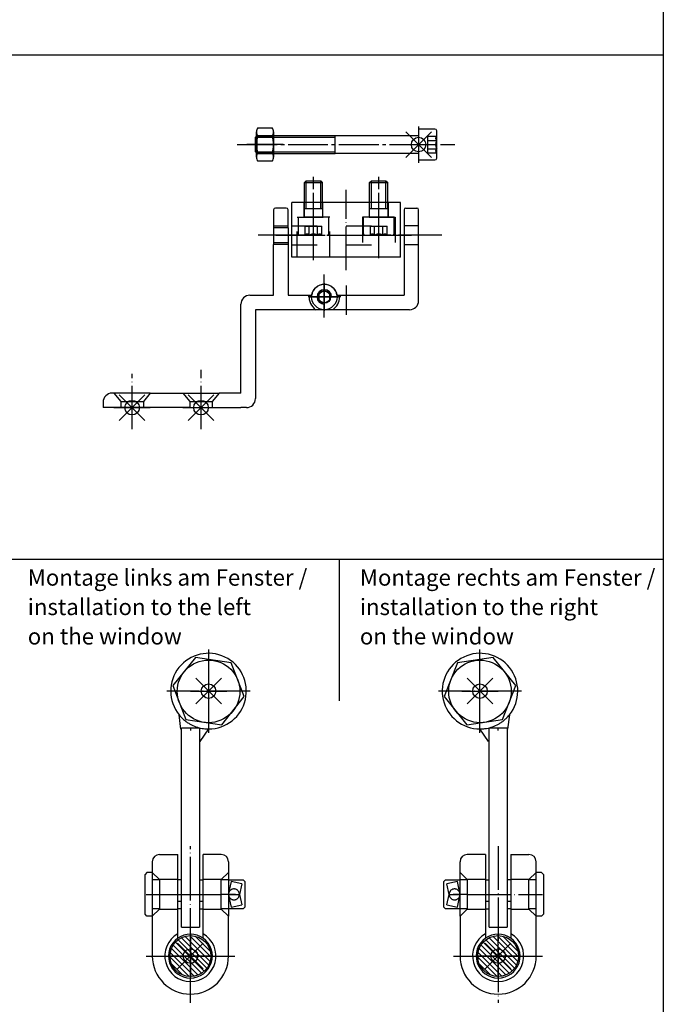
# Model space of a CAD drawing. Units: inches. Extents: x 5404 to 6978, y 3915 to 5542.
# Drawn here: x 5900 to 6077, y 4603 to 4874 of the extents above; entities that cross this region are included whole.
import ezdxf

# ---------------------------------------------------------------- set-up
doc = ezdxf.new("R2010")
doc.units = ezdxf.units.IN
for name, pattern in [('DASH_CENTER', [14, 11, -1, 1, -1]), ('DASHED', [15, 7, -8]), ('DOT_CENTER', [14, 12, -1, 0, -1]), ('LONG_DASHED', [15, 10, -5])]:
    doc.linetypes.add(name, pattern=pattern)
for name, color, linetype in [('1', 7, 'Continuous'), ('70', 7, 'Continuous'), ('BLAU', 150, 'Continuous')]:
    doc.layers.add(name, color=color, linetype=linetype)
doc.styles.add('CONVERTER_11', font='txt.shx', dxfattribs={"width": 0.81})
pattern_1 = [(135, (0, 0), (-6e-16, -7.0710678), []), (135, (0, 0), (-1e-16, -1.41421356), [])]

# ---------------------------------------------------------------- blocks, each defined once
blk = doc.blocks.new('STANGE__1', base_point=(6037.61, 4610.28))
at = {"layer": '1', "linetype": 'Continuous'}
h = blk.add_hatch(dxfattribs=at)
h.set_pattern_fill('CUSTOM1', color=3, scale=5, angle=135, pattern_type=2)
h.set_pattern_definition(pattern_1)
edge = h.paths.add_edge_path()
edge.add_arc((6031.42, 4616.47), 5.63, 0, 360)
at = {"layer": '1', "color": 3, "linetype": 'DOT_CENTER'}
for p, q in [((6031.42, 4610.28), (6031.42, 4622.66)), ((6037.61, 4616.47), (6025.23, 4616.47))]:
    blk.add_line(p, q, dxfattribs=at)
at = {"layer": '1', "color": 7, "linetype": 'Continuous'}
blk.add_circle((6031.42, 4616.47), 5.63, dxfattribs=at)
blk = doc.blocks.new('UEBERTRAGUNG_US__2', base_point=(6044.45, 4559.99))
at = {"layer": '1', "color": 3, "linetype": 'DOT_CENTER'}
for p, q in [((6026.42, 4678), (6026.42, 4700.94)), ((6037.89, 4689.47), (6014.95, 4689.47)), ((6028.43, 4633.47), (6034.43, 4633.47))]:
    blk.add_line(p, q, dxfattribs=at)
at = {"layer": '1', "color": 7, "linetype": 'Continuous'}
for p, q in [((6020.18, 4697.24), (6016.56, 4687.95)), ((6030.03, 4698.76), (6020.18, 4697.24)), ((6036.27, 4690.98), (6030.03, 4698.76)), ((6032.65, 4681.69), (6036.27, 4690.98)), ((6016.56, 4687.95), (6022.8, 4680.18)), ((6034.54, 4682.93), (6034.02, 4678.98)), ((6022.8, 4680.18), (6032.65, 4681.69)), ((6028.81, 4675.55), (6026.42, 4679.05)), ((6030.18, 4679.3), (6028.92, 4679.3)), ((6028.92, 4676.57), (6028.92, 4679.3)), ((6030.28, 4679.3), (6030.18, 4679.3)), ((6031.42, 4679.3), (6030.28, 4679.3)), ((6032.13, 4679.3), (6031.42, 4679.3)), ((6033.07, 4679.3), (6032.13, 4679.3)), ((6033.18, 4679.3), (6033.07, 4679.3)), ((6033.92, 4679.3), (6033.18, 4679.3)), ((6033.92, 4679.3), (6033.92, 4637.47)), ((6028.92, 4637.47), (6028.92, 4676.57)), ((6028.92, 4629.47), (6028.92, 4637.47)), ((6033.92, 4637.47), (6033.92, 4629.47)), ((6028.92, 4624.47), (6028.92, 4629.47)), ((6033.92, 4629.47), (6033.92, 4624.47)), ((6028.92, 4624.47), (6033.92, 4624.47))]:
    blk.add_line(p, q, dxfattribs=at)
at = {"layer": '1', "color": 7, "linetype": 'DOT_CENTER'}
blk.add_line((6031.42, 4678.66), (6031.42, 4679.3), dxfattribs=at)
at = {"layer": '1', "color": 7, "linetype": 'Continuous'}
blk.add_circle((6026.42, 4689.41), 8.63, dxfattribs=at)
for start, end in [(321.1717, 270), (317.3627, 321.1717), (277.5065, 296.8275), (296.8275, 301.7364), (301.7364, 306.8699), (306.8699, 312.7285), (312.7285, 317.3627), (270, 277.5065)]:
    blk.add_arc((6026.42, 4689.47), 10.42, start, end, dxfattribs=at)
at = {"layer": '1'}
blk.add_blockref('STANGE__1', (6037.61, 4610.28), dxfattribs=at)
blk = doc.blocks.new('ABZWEIGMUFFE_MIT_BOLZEM_US__3', base_point=(5446.11, 4377.45))
at = {"layer": '1', "color": 3, "linetype": 'DOT_CENTER'}
for p, q in [((6031.42, 4646.75), (6031.42, 4603.59)), ((6020.92, 4633.47), (6019.01, 4633.47)), ((6022.92, 4633.47), (6020.92, 4633.47)), ((6022.92, 4633.47), (6043.65, 4633.47)), ((6019.14, 4616.47), (6020.92, 4616.47)), ((6020.92, 4616.47), (6041.92, 4616.47)), ((6041.92, 4616.47), (6043.65, 4616.47))]:
    blk.add_line(p, q, dxfattribs=at)
at = {"layer": '1', "color": 7, "linetype": 'Continuous'}
for p, q in [((6020.92, 4637.47), (6020.92, 4642.47)), ((6027.92, 4644.47), (6022.92, 4644.47)), ((6027.92, 4644.47), (6027.92, 4631.47)), ((6034.92, 4644.47), (6039.92, 4644.47)), ((6034.92, 4644.47), (6034.92, 4631.47)), ((6041.92, 4616.47), (6041.92, 4642.47)), ((6043.42, 4639.47), (6041.92, 4639.47)), ((6043.92, 4638.97), (6043.42, 4639.47)), ((6016.42, 4636.97), (6016.92, 4637.47)), ((6016.42, 4629.97), (6016.42, 4636.97)), ((6016.92, 4637.47), (6018.33, 4637.47)), ((6020.22, 4637.01), (6017.28, 4636.41)), ((6018.33, 4637.47), (6020.3, 4637.47)), ((6020.89, 4633.77), (6020.22, 4637.01)), ((6020.3, 4637.47), (6020.92, 4637.47)), ((6020.92, 4633.47), (6020.92, 4637.47)), ((6027.92, 4637.47), (6028.92, 4637.47)), ((6034.92, 4637.47), (6033.92, 4637.47)), ((6043.92, 4638.97), (6043.92, 4627.97)), ((6017.89, 4633.47), (6017.28, 4636.41)), ((6017.28, 4630.54), (6017.89, 4633.47)), ((6017.89, 4633.47), (6020.92, 4633.47)), ((6020.22, 4629.93), (6020.89, 4633.17)), ((6020.92, 4629.47), (6020.92, 4633.47)), ((6027.92, 4631.47), (6027.92, 4629.42)), ((6034.92, 4631.47), (6034.92, 4622.59)), ((6016.42, 4629.97), (6016.92, 4629.47)), ((6020.92, 4629.47), (6016.92, 4629.47)), ((6017.28, 4630.54), (6020.22, 4629.93)), ((6020.92, 4627.42), (6020.92, 4629.47)), ((6027.92, 4629.47), (6028.92, 4629.47)), ((6027.92, 4629.42), (6027.92, 4622.59)), ((6034.92, 4629.47), (6033.92, 4629.47)), ((6020.92, 4627.42), (6020.92, 4616.47)), ((6043.42, 4627.47), (6041.92, 4627.47)), ((6043.92, 4627.97), (6043.42, 4627.47)), ((6027.92, 4622.59), (6027.92, 4621.41)), ((6034.92, 4622.59), (6034.92, 4621.41))]:
    blk.add_line(p, q, dxfattribs=at)
at = {"layer": '1', "color": 3, "linetype": 'LONG_DASHED'}
for p, q in [((6022.92, 4637.52), (6020.92, 4639.52)), ((6041.92, 4639.52), (6039.92, 4637.52)), ((6022.92, 4637.52), (6022.92, 4637.47)), ((6027.92, 4637.52), (6022.92, 4637.52)), ((6022.92, 4637.47), (6022.92, 4633.47)), ((6039.92, 4637.52), (6034.92, 4637.52)), ((6039.92, 4633.47), (6039.92, 4637.52)), ((6022.92, 4633.47), (6022.92, 4629.47)), ((6028.92, 4631.47), (6027.92, 4631.47)), ((6034.92, 4631.47), (6033.92, 4631.47)), ((6039.92, 4629.42), (6039.92, 4633.47)), ((6020.92, 4627.42), (6022.92, 4629.42)), ((6022.92, 4629.47), (6022.92, 4629.42)), ((6022.92, 4629.42), (6027.92, 4629.42)), ((6034.92, 4629.42), (6039.92, 4629.42)), ((6039.92, 4629.42), (6041.92, 4627.42))]:
    blk.add_line(p, q, dxfattribs=at)
at = {"layer": '1', "color": 3, "linetype": 'DASHED'}
for p, q in [((6022.92, 4637.47), (6020.92, 4637.47)), ((6041.92, 4637.47), (6039.92, 4637.47)), ((6022.92, 4629.47), (6020.92, 4629.47)), ((6041.92, 4629.47), (6039.92, 4629.47))]:
    blk.add_line(p, q, dxfattribs=at)
at = {"layer": '1', "color": 7, "linetype": 'Continuous'}
for centre, radius, start, end in [((6022.92, 4642.47), 2, 90, 180), ((6039.92, 4642.47), 2, 0, 90), ((6019.42, 4633.47), 1.5, 348.39, 0), ((6031.42, 4616.47), 7.05, 119.7657, 60.2343), ((6031.42, 4616.47), 6.05, 125.346, 54.654), ((6031.42, 4616.47), 6.05, 54.654, 125.346), ((6031.42, 4616.47), 10.5, 180, 0)]:
    blk.add_arc(centre, radius, start, end, dxfattribs=at)
at = {"layer": '1', "color": 3, "linetype": 'DASHED'}
for start, end in [(0, 168.5789), (168.5789, 348.39)]:
    blk.add_arc((6019.42, 4633.47), 1.5, start, end, dxfattribs=at)
blk = doc.blocks.new('STANGENUEBERTRAGUNG_RECHTS_US', base_point=(6014.95, 4603.59))
blk.add_blockref('ABZWEIGMUFFE_MIT_BOLZEM_US__3', (5446.11, 4377.45))
at = {"layer": '1'}
blk.add_blockref('UEBERTRAGUNG_US__2', (6044.45, 4559.99), dxfattribs=at)
blk = doc.blocks.new('ABZWEIGMUFFE_MIT_BOLZEM_US__9', base_point=(6531.89, 4377.45))
at = {"layer": '1', "color": 3, "linetype": 'DOT_CENTER'}
for p, q in [((5946.58, 4603.59), (5946.58, 4646.75)), ((5934.35, 4633.47), (5955.08, 4633.47)), ((5957.08, 4633.47), (5955.08, 4633.47)), ((5958.99, 4633.47), (5957.08, 4633.47)), ((5934.35, 4616.47), (5936.08, 4616.47)), ((5936.08, 4616.47), (5957.08, 4616.47)), ((5957.08, 4616.47), (5958.86, 4616.47))]:
    blk.add_line(p, q, dxfattribs=at)
at = {"layer": '1', "color": 7, "linetype": 'Continuous'}
for p, q in [((5936.08, 4642.47), (5936.08, 4616.47)), ((5938.08, 4644.47), (5943.08, 4644.47)), ((5943.08, 4631.47), (5943.08, 4644.47)), ((5950.08, 4631.47), (5950.08, 4644.47)), ((5955.08, 4644.47), (5950.08, 4644.47)), ((5957.08, 4642.47), (5957.08, 4637.47)), ((5934.58, 4639.47), (5934.08, 4638.97)), ((5936.08, 4639.47), (5934.58, 4639.47)), ((5934.08, 4627.97), (5934.08, 4638.97)), ((5944.08, 4637.47), (5943.08, 4637.47)), ((5949.08, 4637.47), (5950.08, 4637.47)), ((5957.08, 4637.47), (5957.7, 4637.47)), ((5957.08, 4637.47), (5957.08, 4633.47)), ((5957.78, 4637.01), (5957.11, 4633.77)), ((5957.7, 4637.47), (5959.67, 4637.47)), ((5960.72, 4636.41), (5957.78, 4637.01)), ((5959.67, 4637.47), (5961.08, 4637.47)), ((5961.08, 4637.47), (5961.58, 4636.97)), ((5961.58, 4636.97), (5961.58, 4629.97)), ((5960.72, 4636.41), (5960.11, 4633.47)), ((5943.08, 4622.59), (5943.08, 4631.47)), ((5950.08, 4629.42), (5950.08, 4631.47)), ((5957.08, 4633.47), (5960.11, 4633.47)), ((5957.08, 4633.47), (5957.08, 4629.47)), ((5957.11, 4633.17), (5957.78, 4629.93)), ((5960.11, 4633.47), (5960.72, 4630.54)), ((5944.08, 4629.47), (5943.08, 4629.47)), ((5949.08, 4629.47), (5950.08, 4629.47)), ((5950.08, 4622.59), (5950.08, 4629.42)), ((5961.08, 4629.47), (5957.08, 4629.47)), ((5957.08, 4629.47), (5957.08, 4627.42)), ((5957.78, 4629.93), (5960.72, 4630.54)), ((5961.08, 4629.47), (5961.58, 4629.97)), ((5934.58, 4627.47), (5934.08, 4627.97)), ((5936.08, 4627.47), (5934.58, 4627.47)), ((5957.08, 4616.47), (5957.08, 4627.42)), ((5943.08, 4621.41), (5943.08, 4622.59)), ((5950.08, 4621.41), (5950.08, 4622.59))]:
    blk.add_line(p, q, dxfattribs=at)
at = {"layer": '1', "color": 3, "linetype": 'LONG_DASHED'}
for p, q in [((5938.08, 4637.52), (5936.08, 4639.52)), ((5957.08, 4639.52), (5955.08, 4637.52)), ((5943.08, 4637.52), (5938.08, 4637.52)), ((5938.08, 4637.52), (5938.08, 4633.47)), ((5955.08, 4637.52), (5950.08, 4637.52)), ((5955.08, 4637.47), (5955.08, 4637.52)), ((5955.08, 4633.47), (5955.08, 4637.47)), ((5938.08, 4633.47), (5938.08, 4629.42)), ((5944.08, 4631.47), (5943.08, 4631.47)), ((5950.08, 4631.47), (5949.08, 4631.47)), ((5955.08, 4629.47), (5955.08, 4633.47)), ((5936.08, 4627.42), (5938.08, 4629.42)), ((5938.08, 4629.42), (5943.08, 4629.42)), ((5950.08, 4629.42), (5955.08, 4629.42)), ((5955.08, 4629.42), (5955.08, 4629.47)), ((5955.08, 4629.42), (5957.08, 4627.42))]:
    blk.add_line(p, q, dxfattribs=at)
at = {"layer": '1', "color": 3, "linetype": 'DASHED'}
for p, q in [((5938.08, 4637.47), (5936.08, 4637.47)), ((5957.08, 4637.47), (5955.08, 4637.47)), ((5938.08, 4629.47), (5936.08, 4629.47)), ((5957.08, 4629.47), (5955.08, 4629.47))]:
    blk.add_line(p, q, dxfattribs=at)
at = {"layer": '1', "color": 7, "linetype": 'Continuous'}
for centre, radius, start, end in [((5938.08, 4642.47), 2, 90, 180), ((5955.08, 4642.47), 2, 0, 90), ((5958.58, 4633.47), 1.5, 180, 191.61), ((5946.58, 4616.47), 7.05, 119.7657, 60.2343), ((5946.58, 4616.47), 6.05, 125.346, 54.654), ((5946.58, 4616.47), 6.05, 54.654, 125.346), ((5946.58, 4616.47), 10.5, 180, 0)]:
    blk.add_arc(centre, radius, start, end, dxfattribs=at)
at = {"layer": '1', "color": 3, "linetype": 'DASHED'}
for start, end in [(11.4211, 180), (191.61, 11.4211)]:
    blk.add_arc((5958.58, 4633.47), 1.5, start, end, dxfattribs=at)
blk = doc.blocks.new('STANGE__10', base_point=(5940.39, 4610.28))
at = {"layer": '1', "linetype": 'Continuous'}
h = blk.add_hatch(dxfattribs=at)
h.set_pattern_fill('CUSTOM2', color=3, scale=5, angle=135, pattern_type=2)
h.set_pattern_definition(pattern_1)
edge = h.paths.add_edge_path()
edge.add_arc((5946.58, 4616.47), 5.63, 0, 360)
at = {"layer": '1', "color": 3, "linetype": 'DOT_CENTER'}
for p, q in [((5946.58, 4622.66), (5946.58, 4610.28)), ((5952.77, 4616.47), (5940.39, 4616.47))]:
    blk.add_line(p, q, dxfattribs=at)
at = {"layer": '1', "color": 7, "linetype": 'Continuous'}
blk.add_circle((5946.58, 4616.47), 5.63, dxfattribs=at)
blk = doc.blocks.new('UEBERTRAGUNG_US__11', base_point=(5933.55, 4559.99))
at = {"layer": '1', "color": 3, "linetype": 'DOT_CENTER'}
for p, q in [((5951.58, 4700.94), (5951.58, 4678)), ((5963.05, 4689.47), (5940.11, 4689.47)), ((5943.57, 4633.47), (5949.57, 4633.47))]:
    blk.add_line(p, q, dxfattribs=at)
at = {"layer": '1', "color": 7, "linetype": 'Continuous'}
for p, q in [((5947.97, 4698.76), (5941.73, 4690.98)), ((5957.82, 4697.24), (5947.97, 4698.76)), ((5961.44, 4687.95), (5957.82, 4697.24)), ((5941.73, 4690.98), (5945.35, 4681.69)), ((5955.2, 4680.18), (5961.44, 4687.95)), ((5943.98, 4678.98), (5943.46, 4682.93)), ((5945.35, 4681.69), (5955.2, 4680.18)), ((5944.82, 4679.3), (5944.08, 4679.3)), ((5944.08, 4637.47), (5944.08, 4679.3)), ((5944.93, 4679.3), (5944.82, 4679.3)), ((5945.87, 4679.3), (5944.93, 4679.3)), ((5946.58, 4679.3), (5945.87, 4679.3)), ((5947.72, 4679.3), (5946.58, 4679.3)), ((5947.82, 4679.3), (5947.72, 4679.3)), ((5949.08, 4679.3), (5947.82, 4679.3)), ((5949.08, 4679.3), (5949.08, 4676.57)), ((5951.58, 4679.05), (5949.19, 4675.55)), ((5949.08, 4676.57), (5949.08, 4637.47)), ((5944.08, 4629.47), (5944.08, 4637.47)), ((5949.08, 4637.47), (5949.08, 4629.47)), ((5944.08, 4624.47), (5944.08, 4629.47)), ((5949.08, 4629.47), (5949.08, 4624.47)), ((5944.08, 4624.47), (5949.08, 4624.47))]:
    blk.add_line(p, q, dxfattribs=at)
at = {"layer": '1', "color": 7, "linetype": 'DOT_CENTER'}
blk.add_line((5946.58, 4679.3), (5946.58, 4678.66), dxfattribs=at)
at = {"layer": '1', "color": 7, "linetype": 'Continuous'}
blk.add_circle((5951.58, 4689.41), 8.63, dxfattribs=at)
for start, end in [(270, 218.8283), (218.8283, 222.6373), (222.6373, 227.2715), (227.2715, 233.1301), (233.1301, 238.2636), (238.2636, 243.1725), (243.1725, 262.4935), (262.4935, 270)]:
    blk.add_arc((5951.58, 4689.47), 10.42, start, end, dxfattribs=at)
at = {"layer": '1'}
blk.add_blockref('STANGE__10', (5940.39, 4610.28), dxfattribs=at)
blk = doc.blocks.new('STANGENUEBERTRAGUNG_LINKS_US', base_point=(5972.04, 4603.59))
blk.add_blockref('ABZWEIGMUFFE_MIT_BOLZEM_US__9', (6531.89, 4377.45))
at = {"layer": '1'}
blk.add_blockref('UEBERTRAGUNG_US__11', (5933.55, 4559.99), dxfattribs=at)
blk = doc.blocks.new('Zylinderschraube_DIN_912_-_M5_x_45_-___39', base_point=(4952.32, 4922.43))
at = {"layer": '1', "color": 7, "linetype": 'Continuous'}
for p, q in [((6014, 4844.33), (6009.5, 4844.33)), ((6009.5, 4844.33), (6009.5, 4835.83)), ((6014.5, 4836.33), (6014.5, 4843.83)), ((5964.5, 4842.09), (5964.99, 4842.58)), ((5964.5, 4842.09), (5964.99, 4842.09)), ((5964.5, 4838.07), (5964.5, 4842.09)), ((5964.99, 4837.58), (5964.99, 4842.58)), ((5964.99, 4842.58), (5986.5, 4842.58)), ((5986.5, 4837.58), (5986.5, 4842.58)), ((5986.5, 4842.58), (6009.5, 4842.58)), ((5964.5, 4838.07), (5964.99, 4838.07)), ((5964.99, 4837.58), (5964.5, 4838.07)), ((5964.99, 4837.58), (5986.5, 4837.58)), ((6009.5, 4837.58), (5986.5, 4837.58)), ((6009.5, 4835.83), (6014, 4835.83))]:
    blk.add_line(p, q, dxfattribs=at)
at = {"layer": '1', "color": 3, "linetype": 'Continuous'}
for p, q in [((5964.99, 4842.09), (5986.5, 4842.09)), ((5964.99, 4838.07), (5986.5, 4838.07))]:
    blk.add_line(p, q, dxfattribs=at)
at = {"layer": '1', "color": 1, "linetype": 'Continuous'}
blk.add_line((6009.5, 4842.58), (6009.5, 4837.58), dxfattribs=at)
at = {"layer": '1', "color": 3, "linetype": 'LONG_DASHED'}
for p, q in [((6012, 4837.77), (6012, 4842.39)), ((6012, 4842.39), (6014.5, 4842.39)), ((6012, 4841.24), (6014.5, 4841.24)), ((6012, 4838.93), (6014.5, 4838.93)), ((6012, 4837.77), (6014.5, 4837.77))]:
    blk.add_line(p, q, dxfattribs=at)
at = {"layer": '1', "color": 3, "linetype": 'DASH_CENTER'}
blk.add_line((5959.5, 4840.08), (6019.5, 4840.08), dxfattribs=at)
at = {"layer": '1', "color": 7, "linetype": 'Continuous'}
for centre, start, end in [((6014, 4843.83), 0, 90), ((6014, 4836.33), 270, 0)]:
    blk.add_arc(centre, 0.5, start, end, dxfattribs=at)
at = {"layer": '1', "color": 3, "linetype": 'LONG_DASHED'}
for centre, radius, start, end in [((6014.88, 4841.82), 0.693, 123.6264, 236.3736), ((6016.5, 4840.08), 2.31, 150, 210), ((6014.88, 4838.35), 0.693, 123.6264, 236.3736)]:
    blk.add_arc(centre, radius, start, end, dxfattribs=at)
blk = doc.blocks.new('Sechskantmutter_ISO_4032_-_M_5_-___40', base_point=(5840.86, 4912.45))
at = {"layer": '1', "color": 7, "linetype": 'Continuous'}
for p, q in [((5964.8, 4836.62), (5964.8, 4843.55)), ((5965.16, 4844.7), (5969.14, 4844.7)), ((5969.5, 4843.55), (5969.5, 4836.62)), ((5969.14, 4842.39), (5965.16, 4842.39)), ((5969.14, 4837.77), (5965.16, 4837.77)), ((5969.14, 4835.47), (5965.16, 4835.47))]:
    blk.add_line(p, q, dxfattribs=at)
at = {"layer": '1', "color": 3, "linetype": 'DASH_CENTER'}
blk.add_line((5972.14, 4840.08), (5962.16, 4840.08), dxfattribs=at)
at = {"layer": '1', "color": 7, "linetype": 'Continuous'}
for centre, radius, start, end in [((5966.83, 4843.55), 2.03, 145.3683, 180), ((5966.83, 4843.55), 2.03, 180, 214.6317), ((5967.46, 4843.55), 2.03, 0, 34.6317), ((5967.46, 4843.55), 2.03, 325.3683, 0), ((5972.38, 4840.08), 7.59, 162.2796, 197.7204), ((5961.91, 4840.08), 7.59, 342.2796, 17.7204), ((5966.83, 4836.62), 2.03, 145.3683, 180), ((5967.46, 4836.62), 2.03, 0, 34.6317), ((5966.83, 4836.62), 2.03, 180, 214.6317), ((5967.46, 4836.62), 2.03, 325.3683, 0)]:
    blk.add_arc(centre, radius, start, end, dxfattribs=at)
blk = doc.blocks.new('Zylinderschraube_DIN_912_-_M4_x_10_-___41', base_point=(6024.3, 4589.28))
at = {"layer": '1', "color": 7, "linetype": 'Continuous'}
for p, q in [((5983.5, 4799.82), (5982, 4798.95)), ((5985, 4798.95), (5983.5, 4799.82)), ((5982, 4798.95), (5982, 4797.22)), ((5982, 4797.22), (5983.5, 4796.35)), ((5983.5, 4796.35), (5985, 4797.22)), ((5985, 4797.22), (5985, 4798.95))]:
    blk.add_line(p, q, dxfattribs=at)
at = {"layer": '1', "color": 3, "linetype": 'DOT_CENTER'}
for p, q in [((5983.5, 4801.93), (5983.5, 4794.23)), ((5979.65, 4798.08), (5987.35, 4798.08))]:
    blk.add_line(p, q, dxfattribs=at)
at = {"layer": '1', "color": 7, "linetype": 'Continuous'}
for radius in [3.5, 1.73]:
    blk.add_circle((5983.5, 4798.08), radius, dxfattribs=at)
blk = doc.blocks.new('RAHMENWINKEL_KOMPL_DS', base_point=(4899.5, 5048.58))
at = {"layer": '1', "color": 7, "linetype": 'Continuous'}
for p, q in [((5969.5, 4822.08), (5969.5, 4817.58)), ((5973, 4822.58), (5970, 4822.58)), ((5973.5, 4817.58), (5973.5, 4822.08)), ((6005.5, 4822.08), (6005.5, 4817.73)), ((6006, 4822.58), (6009, 4822.58)), ((6009.5, 4821.73), (6009.5, 4822.08)), ((6009.5, 4817.73), (6009.5, 4821.73)), ((5969.5, 4817.58), (5969.5, 4817.13)), ((5969.5, 4817.13), (5969.5, 4815.08)), ((5973.5, 4817.13), (5973.5, 4817.58)), ((5973.5, 4817.13), (5973.5, 4813.02)), ((6005.5, 4817.73), (6005.5, 4812.43)), ((6009.5, 4812.43), (6009.5, 4817.73)), ((5969.5, 4815.08), (5969.5, 4813.02)), ((5969.5, 4813.02), (5969.5, 4812.58)), ((5969.5, 4798.58), (5969.5, 4812.58)), ((5973.5, 4813.02), (5973.5, 4812.58)), ((5973.5, 4812.58), (5973.5, 4798.58)), ((6005.5, 4812.43), (6005.5, 4798.58)), ((6009.5, 4811.43), (6009.5, 4812.58)), ((6009.5, 4797.08), (6009.5, 4812.43)), ((5963, 4798.58), (5969.5, 4798.58)), ((5973.5, 4798.58), (5980.03, 4798.58)), ((5986.96, 4798.58), (6005.5, 4798.58)), ((5960.5, 4771.58), (5960.5, 4796.08)), ((5964.5, 4794.58), (5964.5, 4770.08)), ((6007, 4794.58), (5964.5, 4794.58)), ((5925.5, 4771.58), (5925, 4771.58)), ((5930.13, 4771.58), (5925.5, 4771.58)), ((5935.5, 4771.58), (5930.13, 4771.58)), ((5935.5, 4771.58), (5944.5, 4771.58)), ((5944.5, 4771.58), (5954.5, 4771.58)), ((5960.5, 4771.58), (5954.5, 4771.58)), ((5922.5, 4769.08), (5922.5, 4767.58)), ((5927.4, 4767.58), (5922.5, 4767.58)), ((5932.03, 4767.58), (5927.4, 4767.58)), ((5933.6, 4767.58), (5932.03, 4767.58)), ((5946.4, 4767.58), (5933.6, 4767.58)), ((5946.4, 4767.58), (5946.85, 4767.58)), ((5946.85, 4767.58), (5952.6, 4767.58)), ((5952.6, 4767.58), (5960.5, 4767.58)), ((5962, 4767.58), (5960.5, 4767.58))]:
    blk.add_line(p, q, dxfattribs=at)
at = {"layer": '1', "color": 3, "linetype": 'DASHED'}
for p, q in [((5973.5, 4817.58), (5969.5, 4817.58)), ((5973.5, 4817.13), (5969.5, 4817.13)), ((6005.5, 4817.73), (6009.5, 4817.73)), ((5973.5, 4813.02), (5969.5, 4813.02)), ((5973.5, 4812.58), (5969.5, 4812.58)), ((6009.5, 4812.43), (6005.5, 4812.43)), ((5925.5, 4771.58), (5927.4, 4769.32)), ((5935.5, 4771.58), (5933.6, 4769.32)), ((5944.5, 4771.58), (5946.4, 4769.32)), ((5954.5, 4771.58), (5952.6, 4769.32)), ((5927.4, 4769.32), (5933.6, 4769.32)), ((5927.4, 4769.32), (5927.4, 4767.58)), ((5933.6, 4769.32), (5933.6, 4767.58)), ((5946.4, 4769.32), (5952.6, 4769.32)), ((5946.4, 4769.32), (5946.4, 4767.58)), ((5952.6, 4769.32), (5952.6, 4767.58))]:
    blk.add_line(p, q, dxfattribs=at)
at = {"layer": '1', "color": 3, "linetype": 'DOT_CENTER'}
for p, q in [((5969.5, 4815.08), (5965.23, 4815.08)), ((5979.01, 4815.08), (5969.5, 4815.08)), ((6015.93, 4815.08), (5999.87, 4815.08)), ((5983.5, 4801.58), (5983.5, 4804.26)), ((5983.5, 4794.58), (5983.5, 4801.58)), ((5989.5, 4801.2), (5989.5, 4793.2)), ((5987, 4798.08), (5980, 4798.08)), ((5983.5, 4792.44), (5983.5, 4794.58)), ((5949.5, 4761.63), (5949.5, 4778.03)), ((5930.5, 4761.63), (5930.5, 4776.92))]:
    blk.add_line(p, q, dxfattribs=at)
at = {"layer": '1', "color": 7, "linetype": 'DOT_CENTER'}
for p, q in [((5980, 4798.08), (5979.02, 4798.08)), ((5987.7, 4798.08), (5987, 4798.08)), ((5988.03, 4798.08), (5987.7, 4798.08))]:
    blk.add_line(p, q, dxfattribs=at)
at = {"layer": '1', "color": 3, "linetype": 'Continuous'}
blk.add_circle((5983.5, 4798.08), 1.62, dxfattribs=at)
at = {"layer": '1', "color": 7, "linetype": 'Continuous'}
for centre, radius, start, end in [((5970, 4822.08), 0.5, 90, 180), ((5973, 4822.08), 0.5, 0, 90), ((6006, 4822.08), 0.5, 90, 180), ((6009, 4822.08), 0.5, 0, 90), ((5983.5, 4798.08), 3.5, 8.2132, 171.7868), ((5963, 4796.08), 2.5, 90, 180), ((5983.5, 4798.08), 4.2, 173.1629, 236.4427), ((5983.5, 4798.08), 4.2, 303.5573, 0), ((6007, 4797.08), 2.5, 270, 0), ((5925, 4769.08), 2.5, 90, 180), ((5962, 4770.08), 2.5, 270, 0)]:
    blk.add_arc(centre, radius, start, end, dxfattribs=at)
at = {"layer": '1', "color": 3, "linetype": 'Continuous'}
blk.add_arc((5983.5, 4798.08), 2, 0, 270, dxfattribs=at)
at = {"layer": '1', "color": 1, "linetype": 'Continuous'}
blk.add_arc((5983.5, 4798.08), 4.2, 0, 6.8371, dxfattribs=at)
at = {"layer": '1'}
blk.add_blockref('Zylinderschraube_DIN_912_-_M4_x_10_-___41', (6024.3, 4589.28), dxfattribs=at)
blk = doc.blocks.new('Zylinderschraube_DIN_912_-_M5_x_10_-___42', base_point=(5989.25, 4848.5))
at = {"layer": '1', "color": 7, "linetype": 'Continuous'}
for p, q in [((5996, 4829.59), (5996.49, 4830.08)), ((5996, 4829.59), (6001, 4829.59)), ((5996, 4824.08), (5996, 4829.59)), ((5996.49, 4829.59), (5996.49, 4830.08)), ((5996.49, 4830.08), (6000.5, 4830.08)), ((5996.49, 4824.08), (5996.49, 4829.59)), ((6000.5, 4829.59), (6000.5, 4830.08)), ((6000.5, 4830.08), (6001, 4829.59)), ((6000.5, 4824.08), (6000.5, 4829.59)), ((6001, 4824.08), (6001, 4829.59))]:
    blk.add_line(p, q, dxfattribs=at)
at = {"layer": '1', "color": 7, "linetype": 'DASH_CENTER'}
blk.add_line((5998.5, 4813.8), (5998.5, 4831.21), dxfattribs=at)
at = {"layer": '1', "color": 7, "linetype": 'DASHED'}
for p, q in [((5996, 4822.48), (5996, 4824.08)), ((5996.49, 4822.48), (5996.49, 4824.08)), ((6000.5, 4822.48), (6000.5, 4824.08)), ((6001, 4822.48), (6001, 4824.08)), ((5996, 4822.48), (6001, 4822.48)), ((5996, 4820.08), (5996, 4822.48)), ((6001, 4822.48), (6001, 4820.08)), ((5994.25, 4820.08), (5994.25, 4815.58)), ((6002.75, 4820.08), (5994.25, 4820.08)), ((6001, 4820.08), (5996, 4820.08)), ((6002.75, 4815.58), (6002.75, 4820.08)), ((5996.19, 4817.58), (6000.8, 4817.58)), ((5996.19, 4815.08), (5996.19, 4817.58)), ((5997.34, 4815.08), (5997.34, 4817.58)), ((5999.65, 4815.08), (5999.65, 4817.58)), ((6000.8, 4815.08), (6000.8, 4817.58)), ((5994.75, 4815.08), (6002.25, 4815.08))]:
    blk.add_line(p, q, dxfattribs=at)
for centre, radius, start, end in [((5994.75, 4815.58), 0.5, 180, 270), ((5996.76, 4814.7), 0.693, 33.6264, 146.3736), ((5998.5, 4813.08), 2.31, 60, 120), ((6000.23, 4814.7), 0.693, 33.6264, 146.3736), ((6002.25, 4815.58), 0.5, 270, 0)]:
    blk.add_arc(centre, radius, start, end, dxfattribs=at)
blk = doc.blocks.new('Zylinderschraube_DIN_912_-_M5_x_10_-___43', base_point=(5971.25, 4848.5))
at = {"layer": '1', "color": 7, "linetype": 'Continuous'}
for p, q in [((5978, 4829.59), (5978.49, 4830.08)), ((5978, 4824.08), (5978, 4829.59)), ((5978, 4829.59), (5983, 4829.59)), ((5978.49, 4830.08), (5982.5, 4830.08)), ((5978.49, 4829.59), (5978.49, 4830.08)), ((5978.49, 4824.08), (5978.49, 4829.59)), ((5982.5, 4830.08), (5983, 4829.59)), ((5982.5, 4829.59), (5982.5, 4830.08)), ((5982.5, 4824.08), (5982.5, 4829.59)), ((5983, 4824.08), (5983, 4829.59))]:
    blk.add_line(p, q, dxfattribs=at)
at = {"layer": '1', "color": 7, "linetype": 'DASH_CENTER'}
blk.add_line((5980.5, 4813.8), (5980.5, 4831.21), dxfattribs=at)
at = {"layer": '1', "color": 7, "linetype": 'DASHED'}
for p, q in [((5978, 4822.48), (5978, 4824.08)), ((5978.49, 4822.48), (5978.49, 4824.08)), ((5982.5, 4822.48), (5982.5, 4824.08)), ((5983, 4822.48), (5983, 4824.08)), ((5978, 4820.08), (5978, 4822.48)), ((5978, 4822.48), (5983, 4822.48)), ((5983, 4822.48), (5983, 4820.08)), ((5984.75, 4820.08), (5976.25, 4820.08)), ((5976.25, 4820.08), (5976.25, 4815.58)), ((5983, 4820.08), (5978, 4820.08)), ((5984.75, 4815.58), (5984.75, 4820.08)), ((5978.19, 4815.08), (5978.19, 4817.58)), ((5978.19, 4817.58), (5982.8, 4817.58)), ((5979.34, 4815.08), (5979.34, 4817.58)), ((5981.65, 4815.08), (5981.65, 4817.58)), ((5982.8, 4815.08), (5982.8, 4817.58)), ((5976.75, 4815.08), (5984.25, 4815.08))]:
    blk.add_line(p, q, dxfattribs=at)
for centre, radius, start, end in [((5976.75, 4815.58), 0.5, 180, 270), ((5978.76, 4814.7), 0.693, 33.6264, 146.3736), ((5980.5, 4813.08), 2.31, 60, 120), ((5982.23, 4814.7), 0.693, 33.6264, 146.3736), ((5984.25, 4815.58), 0.5, 270, 0)]:
    blk.add_arc(centre, radius, start, end, dxfattribs=at)
blk = doc.blocks.new('KONOLENUNTERTEIL_DS', base_point=(5608.15, 4725.86))
at = {"layer": '1', "color": 3, "linetype": 'DASH_CENTER'}
for p, q in [((5980.5, 4808.19), (5980.5, 4826.72)), ((5998.5, 4808.8), (5998.5, 4826.02)), ((5970.15, 4815.08), (6007.5, 4815.08))]:
    blk.add_line(p, q, dxfattribs=at)
at = {"layer": '1', "color": 3, "linetype": 'DOT_CENTER'}
blk.add_line((5989.5, 4805.51), (5989.5, 4827.62), dxfattribs=at)
at = {"layer": '1', "color": 7, "linetype": 'Continuous'}
for p, q in [((5974.5, 4809.08), (5974.5, 4824.08)), ((6004.5, 4824.08), (5974.5, 4824.08)), ((6004.5, 4809.08), (6004.5, 4824.08)), ((6004.5, 4809.08), (5974.5, 4809.08))]:
    blk.add_line(p, q, dxfattribs=at)
at = {"layer": '1', "color": 3, "linetype": 'DASHED'}
for p, q in [((5977.9, 4820.08), (5977.9, 4824.08)), ((5983.1, 4820.08), (5983.1, 4824.08)), ((5995.9, 4824.08), (5995.9, 4820.08)), ((6001.1, 4824.08), (6001.1, 4820.08)), ((5976, 4820.08), (5977.85, 4820.08)), ((5976, 4809.08), (5976, 4820.08)), ((5977.85, 4820.08), (5983.15, 4820.08)), ((5985, 4820.08), (5983.15, 4820.08)), ((5985, 4809.08), (5985, 4820.08)), ((5994, 4820.08), (5994, 4809.08)), ((5995.85, 4820.08), (5994, 4820.08)), ((5995.85, 4820.08), (6001.15, 4820.08)), ((6001.15, 4820.08), (6003, 4820.08)), ((6003, 4820.08), (6003, 4809.08)), ((5974.5, 4817.68), (6004.5, 4817.68)), ((5974.5, 4812.48), (6004.5, 4812.48))]:
    blk.add_line(p, q, dxfattribs=at)
blk = doc.blocks.new('RAHMENWINKEL_DS', base_point=(5966.43, 4728.96))
blk.add_blockref('KONOLENUNTERTEIL_DS', (5608.15, 4725.86))
at = {"layer": '1'}
for name, p in [('Zylinderschraube_DIN_912_-_M5_x_45_-___39', (4952.32, 4922.43)), ('Sechskantmutter_ISO_4032_-_M_5_-___40', (5840.86, 4912.45)), ('Zylinderschraube_DIN_912_-_M5_x_10_-___43', (5971.25, 4848.5)), ('Zylinderschraube_DIN_912_-_M5_x_10_-___42', (5989.25, 4848.5)), ('RAHMENWINKEL_KOMPL_DS', (4899.5, 5048.58))]:
    blk.add_blockref(name, p, dxfattribs=at)
blk = doc.blocks.new('EINFUEGEPUNKT__75', base_point=(5638.58, 3145.54))
at = {"layer": 'BLAU', "color": 150, "linetype": 'Continuous'}
for p, q in [((5951.58, 4694.47), (5951.58, 4684.47)), ((5948.05, 4693.01), (5955.12, 4685.94)), ((5948.05, 4685.94), (5955.12, 4693.01)), ((5946.58, 4689.47), (5956.58, 4689.47))]:
    blk.add_line(p, q, dxfattribs=at)
blk.add_circle((5951.58, 4689.47), 2, dxfattribs=at)
blk = doc.blocks.new('EINFUEGEPUNKT__76', base_point=(6462.78, 4049.07))
at = {"layer": 'BLAU', "color": 150, "linetype": 'Continuous'}
for p, q in [((6026.42, 4684.47), (6026.42, 4694.47)), ((6022.88, 4685.94), (6029.95, 4693.01)), ((6029.95, 4685.94), (6022.88, 4693.01)), ((6021.42, 4689.47), (6031.42, 4689.47))]:
    blk.add_line(p, q, dxfattribs=at)
blk.add_circle((6026.42, 4689.47), 2, dxfattribs=at)
blk = doc.blocks.new('EINFUEGEPUNKT__85', base_point=(5692.21, 3914.22))
at = {"layer": 'BLAU', "color": 150, "linetype": 'Continuous'}
for p, q in [((6031.42, 4611.47), (6031.42, 4621.47)), ((6034.95, 4612.94), (6027.88, 4620.01)), ((6027.88, 4612.94), (6034.95, 4620.01)), ((6026.42, 4616.47), (6036.42, 4616.47))]:
    blk.add_line(p, q, dxfattribs=at)
blk.add_circle((6031.42, 4616.47), 2, dxfattribs=at)
blk = doc.blocks.new('EINFUEGEPUNKT__91', base_point=(5600.5, 4627.15))
at = {"layer": 'BLAU', "color": 150, "linetype": 'Continuous'}
for p, q in [((6005.96, 4836.55), (6013.03, 4843.62)), ((6005.96, 4843.62), (6013.03, 4836.55)), ((6009.5, 4845.08), (6009.5, 4835.08)), ((6004.5, 4840.08), (6014.5, 4840.08))]:
    blk.add_line(p, q, dxfattribs=at)
blk.add_circle((6009.5, 4840.08), 2, dxfattribs=at)
blk = doc.blocks.new('EINFUEGEPUNKT__111', base_point=(5880.74, 4462.16))
at = {"layer": 'BLAU', "color": 150, "linetype": 'Continuous'}
for p, q in [((5930.5, 4762.58), (5930.5, 4772.58)), ((5934.03, 4764.05), (5926.96, 4771.12)), ((5926.96, 4764.05), (5934.03, 4771.12)), ((5925.5, 4767.58), (5935.5, 4767.58))]:
    blk.add_line(p, q, dxfattribs=at)
blk.add_circle((5930.5, 4767.58), 2, dxfattribs=at)
blk = doc.blocks.new('EINFUEGEPUNKT__121', base_point=(5607.37, 3914.22))
at = {"layer": 'BLAU', "color": 150, "linetype": 'Continuous'}
for p, q in [((5946.58, 4611.47), (5946.58, 4621.47)), ((5943.05, 4612.94), (5950.12, 4620.01)), ((5950.12, 4612.94), (5943.05, 4620.01)), ((5941.58, 4616.47), (5951.58, 4616.47))]:
    blk.add_line(p, q, dxfattribs=at)
blk.add_circle((5946.58, 4616.47), 2, dxfattribs=at)
blk = doc.blocks.new('EINFUEGEPUNKT__128', base_point=(6711.55, 4833.43))
at = {"layer": 'BLAU', "color": 150, "linetype": 'Continuous'}
for p, q in [((5949.5, 4762.58), (5949.5, 4772.58)), ((5945.96, 4764.05), (5953.03, 4771.12)), ((5953.03, 4764.05), (5945.96, 4771.12)), ((5944.5, 4767.58), (5954.5, 4767.58))]:
    blk.add_line(p, q, dxfattribs=at)
blk.add_circle((5949.5, 4767.58), 2, dxfattribs=at)
blk = doc.blocks.new('Ordner', base_point=(5342.94, 3778.77))
at = {"layer": '1'}
blk.add_blockref('EINFUEGEPUNKT__111', (5880.74, 4462.16), dxfattribs=at)
at = {"layer": 'BLAU'}
for name, p in [('EINFUEGEPUNKT__91', (5600.5, 4627.15)), ('EINFUEGEPUNKT__128', (6711.55, 4833.43)), ('EINFUEGEPUNKT__75', (5638.58, 3145.54)), ('EINFUEGEPUNKT__76', (6462.78, 4049.07)), ('EINFUEGEPUNKT__121', (5607.37, 3914.22)), ('EINFUEGEPUNKT__85', (5692.21, 3914.22))]:
    blk.add_blockref(name, p, dxfattribs=at)

msp = doc.modelspace()

# ---------------------------------------------------------------- linework, layer by layer
at = {"layer": '1', "color": 7, "linetype": 'Continuous'}
for p, q in [((5576.96, 4864.76), (6076.96, 4864.76)), ((6076.96, 4725.76), (5667.6, 4725.76)), ((5987.6, 4725.76), (5987.6, 4686.76))]:
    msp.add_line(p, q, dxfattribs=at)
at = {"layer": '70', "color": 7, "linetype": 'Continuous'}
msp.add_line((6076.96, 5140.76), (6076.96, 4217.76), dxfattribs=at)

# ---------------------------------------------------------------- block references
at = {"layer": '1'}
for name, p in [('Ordner', (5342.94, 3778.77)), ('RAHMENWINKEL_DS', (5966.43, 4728.96)), ('STANGENUEBERTRAGUNG_LINKS_US', (5972.04, 4603.59)), ('STANGENUEBERTRAGUNG_RECHTS_US', (6014.95, 4603.59))]:
    msp.add_blockref(name, p, dxfattribs=at)

# ---------------------------------------------------------------- texts
at = {"layer": '70', "color": 7, "char_height": 4.5, "attachment_point": 4, "line_spacing_factor": 1.080432, "style": 'CONVERTER_11'}
for s, insert in [('Montage links am Fenster /\\Pinstallation to the left \\Pon the window', (5901.73, 4712.09)), ('Montage rechts am Fenster /\\Pinstallation to the right \\Pon the window', (5993.3, 4712.09))]:
    msp.add_mtext(s, dxfattribs=dict(at, insert=insert))

doc.saveas('drawing.dxf')
